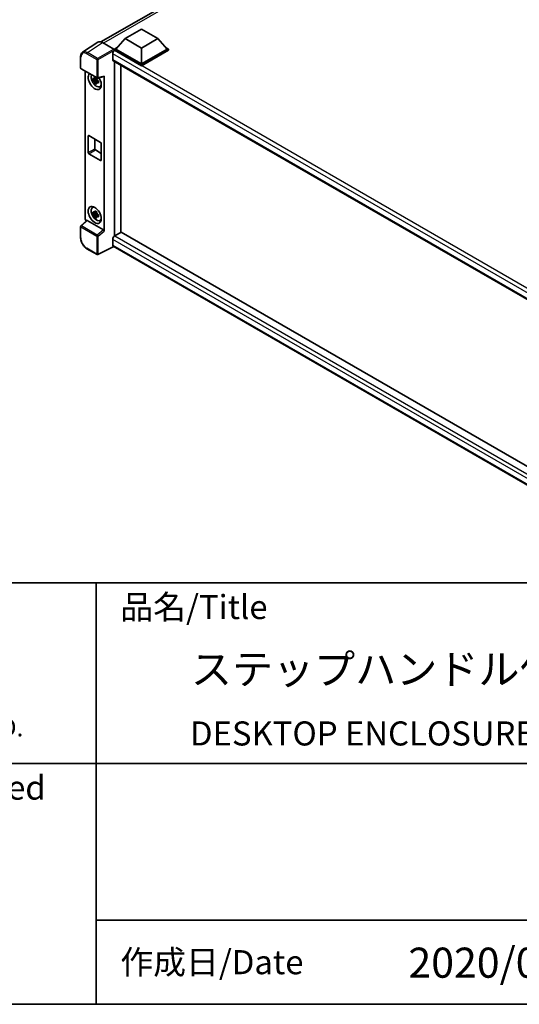
# Model space of a CAD drawing. Units: millimetres. Extents: x 0 to 12778, y 0 to 1827.
# Drawn here: x 1672 to 1921, y 0 to 491 of the extents above; entities that cross this region are included whole.
import ezdxf
from ezdxf.enums import TextEntityAlignment as Align

# ---------------------------------------------------------------- set-up
doc = ezdxf.new("R2010")
doc.units = ezdxf.units.MM
doc.header["$LTSCALE"] = 6
for name, color, linetype, lineweight in [('Border (ISO)', 7, 'Continuous', 35), ('Title (ISO)', 7, 'Continuous', 35), ('Visible (ISO)', 7, 'Continuous', 35), ('Visible Narrow (ISO)', 7, 'Continuous', 25)]:
    doc.layers.add(name, color=color, linetype=linetype, lineweight=lineweight)
doc.styles.add('Note Text (TK)', font='txt')
doc.styles.add('文字スタイル67', font='arial.ttf')

# ---------------------------------------------------------------- blocks, each defined once
blk = doc.blocks.new('図面枠 tk図枠')
at = {"layer": 'Border (ISO)'}
blk.add_line((14.5, 8), (405.5, 8), dxfattribs=at)
blk = doc.blocks.new('表題欄 tk表題欄')
at = {"layer": 'Title (ISO)'}
for p, q in [((74.709, 244.053), (255.709, 244.053)), ((149.709, 244.053), (149.709, 209.053)), ((74.709, 229.053), (230.709, 229.053)), ((149.709, 216.053), (230.709, 216.053)), ((255.709, 209.053), (74.709, 209.053))]:
    blk.add_line(p, q, dxfattribs=at)
at = {"layer": 'Title (ISO)', "color": 1, "char_height": 2, "line_spacing_factor": 1.5, "style": 'Note Text (TK)'}
for s, insert, attachment_point in [('\\fＭＳ Ｐゴシック|b0|i0;\\H2.0000;品名/Title', (151.709, 242.053), 4), ('\\fＭＳ Ｐゴシック|b0|i0;\\H2.0000;製図/Created', (137.209, 227.053), 5), ('\\fＭＳ Ｐゴシック|b0|i0;\\H2.0000;作成日/Date', (151.709, 212.553), 4)]:
    blk.add_mtext(s, dxfattribs=dict(at, insert=insert, attachment_point=attachment_point))
at = {"layer": 'Title (ISO)', "color": 7, "insert": (99.873, 232.053), "char_height": 1.4986, "attachment_point": 4, "line_spacing_factor": 1.5, "style": 'Note Text (TK)'}
blk.add_mtext('\\fArial|b0|i0;\\H1.4986;TAKACHI ELECTRONICS ENCLOSURE CO., LTD.', dxfattribs=at)
at = {"layer": 'Title (ISO)', "color": 7}
for tag, p, height, style in [('<品名>_001', (157.567, 235.639), 2.5, 'Note Text (TK)'), ('<Title>_001', (157.493, 230.552), 2, '文字スタイル67'), ('<ページ_No.>_001', (237.949, 213.303), 2.5, 'Note Text (TK)'), ('<総ページ数>_001', (246.8, 213.303), 2.5, 'Note Text (TK)'), ('作成日_001', (175.625, 211.281), 2.5, 'Note Text (TK)')]:
    blk.add_attdef(tag, p, '', height=height, dxfattribs=dict(at, style=style))
at = {"layer": 'Title (ISO)', "color": 7, "style": 'Note Text (TK)'}
blk.add_attdef('<尺度>', text='', height=2.5, dxfattribs=at).set_placement((243.209, 223.553), align=Align.MIDDLE_CENTER)

msp = doc.modelspace()

# ---------------------------------------------------------------- linework, layer by layer
at = {"layer": 'Visible (ISO)'}
for p, q in [((1712.3364, 479.6924), (1984.5951, 636.8811)), ((1724.3331, 481.2946), (1732.492, 486.0052)), ((1732.492, 486.0052), (1740.6509, 481.2946)), ((1724.3331, 481.2946), (1719.6988, 476.0942)), ((1732.492, 476.5841), (1724.3331, 481.2946)), ((1740.6509, 481.2946), (1732.492, 476.5841)), ((1740.6509, 481.2946), (1745.2852, 476.0942)), ((1710.7841, 479.5162), (1703.2095, 474.5101)), ((1713.1697, 479.3362), (1718.7199, 476.1318)), ((1719.0461, 476.0942), (1720.3905, 476.8704)), ((1719.0461, 475.5666), (1719.0461, 476.0942)), ((1732.492, 468.3312), (1719.0461, 476.0942)), ((1732.492, 468.708), (1719.6988, 476.0942)), ((1732.492, 476.5841), (1732.492, 468.708)), ((1745.2852, 476.0942), (1732.492, 468.708)), ((1745.9379, 476.0942), (1732.492, 468.3312)), ((1744.5935, 476.8704), (1745.9379, 476.0942)), ((1745.9379, 475.5666), (1745.9379, 476.0942)), ((1702.214, 466.6801), (1702.214, 472.2682)), ((1718.2302, 473.7766), (1718.2302, 470.9503)), ((1719.0461, 475.5668), (1719.0461, 475.3624)), ((1719.2093, 475.4724), (1719.0461, 475.5666)), ((1732.492, 467.8036), (1719.0461, 475.5666)), ((1745.9379, 475.5666), (1732.492, 467.8036)), ((1702.4448, 466.2804), (1710.3827, 461.6975)), ((1718.5169, 470.3164), (1936.3621, 344.5435)), ((1719.0461, 470.0109), (1719.0461, 382.847)), ((1722.3096, 384.7471), (1722.3096, 468.1267)), ((1732.492, 467.8036), (1732.492, 468.3312)), ((1704.531, 391.4401), (1704.531, 465.076)), ((1710.1509, 461.7133), (1709.685, 461.4443)), ((1710.217, 461.4764), (1710.217, 461.6773)), ((1710.7264, 461.6497), (1713.8414, 462.4364)), ((1713.9798, 385.4022), (1713.9798, 462.673)), ((1710.217, 461.0029), (1708.4644, 460.6346)), ((1709.309, 459.1717), (1710.5042, 460.5053)), ((1709.685, 460.364), (1710.4292, 460.7937)), ((1710.217, 461.0029), (1710.217, 461.1041)), ((1710.3453, 460.9288), (1710.217, 461.0029)), ((1710.5042, 460.5053), (1710.5042, 460.6535)), ((1710.5042, 460.5053), (1710.5919, 460.4547)), ((1711.0864, 460.0929), (1710.6205, 459.8239)), ((1710.9143, 460.2686), (1711.0883, 460.1681)), ((1711.8328, 457.3474), (1712.4734, 457.6309)), ((1705.9918, 424.5042), (1705.9918, 432.7948)), ((1706.3182, 432.9832), (1712.1926, 429.5916)), ((1709.2554, 431.2874), (1709.2554, 426.3884)), ((1712.5189, 429.0263), (1712.5189, 420.7357)), ((1712.1926, 420.5473), (1706.3182, 423.9389)), ((1709.5817, 425.8231), (1712.5189, 424.1273)), ((1708.1464, 397.031), (1708.7122, 397.444)), ((1710.217, 394.3014), (1708.4644, 393.9331)), ((1709.309, 392.4702), (1710.5042, 393.8038)), ((1710.1509, 395.0118), (1709.685, 394.7428)), ((1709.685, 393.6625), (1710.4292, 394.0922)), ((1710.217, 394.7749), (1710.217, 394.9758)), ((1710.217, 394.3014), (1710.217, 394.4026)), ((1710.3453, 394.2273), (1710.217, 394.3014)), ((1710.5042, 393.8038), (1710.5042, 393.952)), ((1710.5042, 393.8038), (1710.5919, 393.7532)), ((1711.0864, 393.3914), (1710.6205, 393.1224)), ((1710.9143, 393.5671), (1711.0883, 393.4666)), ((1705.2536, 390.6802), (1702.3621, 388.0035)), ((1713.656, 385.9748), (1705.5074, 390.6794)), ((1711.8328, 390.6459), (1712.4734, 390.9294)), ((1702.214, 382.0767), (1702.214, 387.6648)), ((1722.4728, 384.8413), (1719.2093, 382.9571)), ((1722.4728, 384.8413), (1936.2444, 261.4202)), ((1718.2302, 381.2613), (1718.2302, 378.4349)), ((1710.3827, 373.7045), (1705.3802, 376.5927)), ((1718.7635, 377.6587), (1710.8196, 373.6913)), ((1933.2748, 253.8106), (1718.5169, 377.8011))]:
    msp.add_line(p, q, dxfattribs=at)
for centre, start, end in [((1702.6756, 466.6801), 180, 240), ((1710.6134, 462.0972), 240, 284.173003), ((1702.6756, 387.6648), 132.789481, 180), ((1710.6134, 374.1042), 240, 296.538708)]:
    msp.add_arc(centre, 0.4615, start, end, dxfattribs=at)
for centre, major_axis, ratio, start_param, end_param in [((1713.1736, 475.5632), (-2.3105, 4.0019), 0.5766475, 5.49839613, 6.31804944), ((1718.7195, 475.7549), (-0.2308, 0.3997), 0.5780539, 3.9275998, 5.49717816), ((1719.2093, 474.3419), (-0.6923, -1.1991), 0.57735027, 3.92699082, 5.49778714), ((1719.2093, 471.5155), (-0.6923, -1.1991), 0.57735027, 5.49778714, 6.28318531), ((1709.2554, 460.116), (2.3077, -3.997), 0.57735027, 3.29297256, 7.94489041), ((1710.1039, 460.6059), (-1.8467, 3.1986), 0.57735027, 0.35706869, 3.53279276), ((1709.7066, 460.3765), (-0.7225, 1.2514), 0.57735027, 5.97330265, 6.59306797), ((1713.6532, 462.8649), (-0.2248, 0.4143), 0.5718249, 2.9967698, 3.95327169), ((1709.7066, 460.3765), (-0.7225, 1.2514), 0.57735027, 1.26091366, 1.88067899), ((1709.7066, 460.3765), (0.7225, -1.2514), 0.57735027, 1.26091366, 1.88067899), ((1709.7066, 460.3765), (0.7225, -1.2514), 0.57735027, 5.97330265, 6.59306797), ((1711.2135, 461.2465), (2.3077, -3.997), 0.57735027, 5.62163033, 5.84503628), ((1706.3182, 432.6063), (-0.2308, 0.3997), 0.57735027, 5.49778714, 7.06858347), ((1712.1926, 429.2147), (0.2308, -0.3997), 0.57735027, 0.78539816, 2.35619449), ((1706.3182, 424.3157), (-0.2308, 0.3997), 0.57735027, 0.78539816, 2.35619449), ((1709.5817, 426.2), (0.2308, -0.3997), 0.57735027, 3.92699082, 5.49778714), ((1712.1926, 420.9241), (0.2308, -0.3997), 0.57735027, 5.49778714, 7.06858347), ((1711.2135, 394.545), (2.3077, -3.997), 0.57735027, 3.57974168, 3.80314763), ((1710.1039, 393.9044), (-1.8467, 3.1986), 0.57735027, 5.8919852, 9.81597807), ((1709.7066, 393.675), (-0.7225, 1.2514), 0.57735027, 5.97330265, 6.59306797), ((1709.7066, 393.675), (-0.7225, 1.2514), 0.57735027, 1.26091366, 1.88067899), ((1709.7066, 393.675), (0.7225, -1.2514), 0.57735027, 1.26091366, 1.88067899), ((1709.7066, 393.675), (0.7225, -1.2514), 0.57735027, 5.97330265, 6.59306797), ((1705.1841, 391.0639), (-0.4615, 0.7994), 0.5780539, 0.78600715, 2.07195873), ((1705.5102, 390.2888), (0.2248, -0.4143), 0.5718249, 2.39113693, 3.28641551), ((1711.2135, 394.545), (2.3077, -3.997), 0.57735027, 5.62163033, 5.84503628), ((1713.6532, 385.5874), (0.2224, -0.4109), 0.58179756, 0.82141755, 2.38355232), ((1719.2093, 381.8265), (-0.6923, -1.1991), 0.57735027, 3.92699082, 5.49778714), ((1719.2093, 379.0002), (-0.6923, -1.1991), 0.57735027, 5.49778714, 6.28318531)]:
    msp.add_ellipse(centre, major_axis=major_axis, ratio=ratio, start_param=start_param, end_param=end_param, dxfattribs=at)
msp.add_ellipse((1709.2554, 393.4145), major_axis=(2.3077, -3.997), ratio=0.57735027, dxfattribs=at)
for points, knots in [([(1702.214, 472.2682), (1702.214, 472.4579), (1702.2264, 472.6427), (1702.2768, 472.9992), (1702.315, 473.171), (1702.4187, 473.4981), (1702.4842, 473.6534), (1702.6438, 473.9425), (1702.738, 474.0764), (1702.9541, 474.3161), (1703.0761, 474.4219), (1703.2095, 474.5101)], [-0.784789176, -0.784789176, -0.784789176, -0.784789176, -0.634804167, -0.634804167, -0.484819157, -0.484819157, -0.334834148, -0.334834148, -0.184849139, -0.184849139, -0.03486413, -0.03486413, -0.03486413, -0.03486413]), ([(1708.4644, 460.6346), (1708.4493, 460.8174), (1708.4424, 460.9995), (1708.4424, 461.3407), (1708.4493, 461.5257), (1708.4644, 461.7149)], [4.331071921, 4.331071921, 4.331071921, 4.331071921, 4.398975087, 4.398975087, 4.466878254, 4.466878254, 4.466878254, 4.466878254]), ([(1708.4644, 461.7149), (1708.5461, 461.6448), (1708.6294, 461.5758), (1708.7419, 461.4856), (1708.77, 461.4633), (1708.7982, 461.4412)], [4.4863158772, 4.4863158772, 4.4863158772, 4.4863158772, 4.5307133937, 4.5307133937, 4.5453911286, 4.5453911286, 4.5453911286, 4.5453911286]), ([(1709.2389, 461.6956), (1709.2439, 461.7369), (1709.2492, 461.7785), (1709.271, 461.9462), (1709.2892, 462.0738), (1709.309, 462.2025)], [4.8174915459, 4.8174915459, 4.8174915459, 4.8174915459, 4.8321692807, 4.8321692807, 4.8765667973, 4.8765667973, 4.8765667973, 4.8765667973]), ([(1709.309, 462.2025), (1709.4598, 462.1091), (1709.614, 462.0171), (1709.9095, 461.8465), (1710.0732, 461.755), (1710.2445, 461.6624)], [4.331071921, 4.331071921, 4.331071921, 4.331071921, 4.398975087, 4.398975087, 4.466878254, 4.466878254, 4.466878254, 4.466878254]), ([(1710.2445, 461.6624), (1710.2247, 461.5336), (1710.2066, 461.4061), (1710.1847, 461.2383), (1710.1795, 461.1968), (1710.1744, 461.1554)], [4.4863158772, 4.4863158772, 4.4863158772, 4.4863158772, 4.5307133937, 4.5307133937, 4.5453911286, 4.5453911286, 4.5453911286, 4.5453911286]), ([(1708.7982, 460.3609), (1708.77, 460.383), (1708.7419, 460.4053), (1708.6294, 460.4955), (1708.5461, 460.5645), (1708.4644, 460.6346)], [4.8174915459, 4.8174915459, 4.8174915459, 4.8174915459, 4.8321692807, 4.8321692807, 4.8765667973, 4.8765667973, 4.8765667973, 4.8765667973]), ([(1709.309, 459.1717), (1709.2892, 459.2775), (1709.271, 459.3841), (1709.2492, 459.5266), (1709.2439, 459.5621), (1709.2389, 459.5976)], [4.4863158772, 4.4863158772, 4.4863158772, 4.4863158772, 4.5307133937, 4.5307133937, 4.5453911286, 4.5453911286, 4.5453911286, 4.5453911286]), ([(1710.2445, 458.6315), (1710.0732, 458.7131), (1709.9095, 458.7995), (1709.614, 458.9701), (1709.4598, 459.0672), (1709.309, 459.1717)], [4.331071921, 4.331071921, 4.331071921, 4.331071921, 4.398975087, 4.398975087, 4.466878254, 4.466878254, 4.466878254, 4.466878254]), ([(1710.1744, 459.0575), (1710.1795, 459.022), (1710.1847, 458.9865), (1710.2066, 458.844), (1710.2247, 458.7374), (1710.2445, 458.6315)], [4.8174915459, 4.8174915459, 4.8174915459, 4.8174915459, 4.8321692807, 4.8321692807, 4.8765667973, 4.8765667973, 4.8765667973, 4.8765667973]), ([(1710.6151, 460.3922), (1710.6534, 460.3759), (1710.692, 460.3597), (1710.8482, 460.2947), (1710.9678, 460.2467), (1711.0891, 460.1994)], [4.8174915459, 4.8174915459, 4.8174915459, 4.8174915459, 4.8321692807, 4.8321692807, 4.8765667973, 4.8765667973, 4.8765667973, 4.8765667973]), ([(1711.0891, 459.1192), (1710.9678, 459.1664), (1710.8482, 459.2144), (1710.692, 459.2794), (1710.6534, 459.2956), (1710.6151, 459.3119)], [4.4863158772, 4.4863158772, 4.4863158772, 4.4863158772, 4.5307133937, 4.5307133937, 4.5453911286, 4.5453911286, 4.5453911286, 4.5453911286]), ([(1711.0891, 460.1994), (1711.0837, 460.0048), (1711.0811, 459.8172), (1711.0811, 459.476), (1711.0837, 459.2965), (1711.0891, 459.1192)], [4.331071921, 4.331071921, 4.331071921, 4.331071921, 4.398975087, 4.398975087, 4.466878254, 4.466878254, 4.466878254, 4.466878254]), ([(1708.4644, 393.9331), (1708.4493, 394.1159), (1708.4424, 394.298), (1708.4424, 394.6392), (1708.4493, 394.8242), (1708.4644, 395.0134)], [4.331071921, 4.331071921, 4.331071921, 4.331071921, 4.398975087, 4.398975087, 4.466878254, 4.466878254, 4.466878254, 4.466878254]), ([(1708.4644, 395.0134), (1708.5461, 394.9433), (1708.6294, 394.8743), (1708.7419, 394.7841), (1708.77, 394.7618), (1708.7982, 394.7397)], [4.4863158772, 4.4863158772, 4.4863158772, 4.4863158772, 4.5307133937, 4.5307133937, 4.5453911286, 4.5453911286, 4.5453911286, 4.5453911286]), ([(1708.7982, 393.6594), (1708.77, 393.6815), (1708.7419, 393.7038), (1708.6294, 393.794), (1708.5461, 393.863), (1708.4644, 393.9331)], [4.8174915459, 4.8174915459, 4.8174915459, 4.8174915459, 4.8321692807, 4.8321692807, 4.8765667973, 4.8765667973, 4.8765667973, 4.8765667973]), ([(1709.2389, 394.9941), (1709.2439, 395.0354), (1709.2492, 395.077), (1709.271, 395.2448), (1709.2892, 395.3723), (1709.309, 395.501)], [4.8174915459, 4.8174915459, 4.8174915459, 4.8174915459, 4.8321692807, 4.8321692807, 4.8765667973, 4.8765667973, 4.8765667973, 4.8765667973]), ([(1709.309, 392.4702), (1709.2892, 392.576), (1709.271, 392.6826), (1709.2492, 392.8251), (1709.2439, 392.8606), (1709.2389, 392.8961)], [4.4863158772, 4.4863158772, 4.4863158772, 4.4863158772, 4.5307133937, 4.5307133937, 4.5453911286, 4.5453911286, 4.5453911286, 4.5453911286]), ([(1709.309, 395.501), (1709.4598, 395.4076), (1709.614, 395.3156), (1709.9095, 395.1451), (1710.0732, 395.0535), (1710.2445, 394.9609)], [4.331071921, 4.331071921, 4.331071921, 4.331071921, 4.398975087, 4.398975087, 4.466878254, 4.466878254, 4.466878254, 4.466878254]), ([(1710.2445, 394.9609), (1710.2247, 394.8322), (1710.2066, 394.7046), (1710.1847, 394.5368), (1710.1795, 394.4953), (1710.1744, 394.4539)], [4.4863158772, 4.4863158772, 4.4863158772, 4.4863158772, 4.5307133937, 4.5307133937, 4.5453911286, 4.5453911286, 4.5453911286, 4.5453911286]), ([(1710.6151, 393.6907), (1710.6534, 393.6744), (1710.692, 393.6582), (1710.8482, 393.5932), (1710.9678, 393.5452), (1711.0891, 393.498)], [4.8174915459, 4.8174915459, 4.8174915459, 4.8174915459, 4.8321692807, 4.8321692807, 4.8765667973, 4.8765667973, 4.8765667973, 4.8765667973]), ([(1711.0891, 392.4177), (1710.9678, 392.4649), (1710.8482, 392.5129), (1710.692, 392.5779), (1710.6534, 392.5941), (1710.6151, 392.6104)], [4.4863158772, 4.4863158772, 4.4863158772, 4.4863158772, 4.5307133937, 4.5307133937, 4.5453911286, 4.5453911286, 4.5453911286, 4.5453911286]), ([(1711.0891, 393.498), (1711.0837, 393.3033), (1711.0811, 393.1157), (1711.0811, 392.7745), (1711.0837, 392.595), (1711.0891, 392.4177)], [4.331071921, 4.331071921, 4.331071921, 4.331071921, 4.398975087, 4.398975087, 4.466878254, 4.466878254, 4.466878254, 4.466878254]), ([(1710.2445, 391.93), (1710.0732, 392.0116), (1709.9095, 392.0981), (1709.614, 392.2686), (1709.4598, 392.3657), (1709.309, 392.4702)], [4.331071921, 4.331071921, 4.331071921, 4.331071921, 4.398975087, 4.398975087, 4.466878254, 4.466878254, 4.466878254, 4.466878254]), ([(1710.1744, 392.356), (1710.1795, 392.3205), (1710.1847, 392.285), (1710.2066, 392.1425), (1710.2247, 392.0359), (1710.2445, 391.93)], [4.8174915459, 4.8174915459, 4.8174915459, 4.8174915459, 4.8321692807, 4.8321692807, 4.8765667973, 4.8765667973, 4.8765667973, 4.8765667973]), ([(1705.3802, 376.5927), (1705.2084, 376.6919), (1705.0386, 376.8055), (1704.7061, 377.0583), (1704.5433, 377.1975), (1704.2275, 377.4983), (1704.0744, 377.6598), (1703.7811, 378.0017), (1703.6408, 378.182), (1703.3758, 378.5573), (1703.2511, 378.7524), (1703.0198, 379.153), (1702.9132, 379.3585), (1702.7207, 379.7757), (1702.6347, 379.9873), (1702.4853, 380.4123), (1702.4219, 380.6256), (1702.3193, 381.0495), (1702.2802, 381.2601), (1702.2275, 381.6744), (1702.214, 381.8782), (1702.214, 382.0767)], [-0.78478918, -0.78478918, -0.78478918, -0.78478918, -0.62783134, -0.62783134, -0.47087351, -0.47087351, -0.31391567, -0.31391567, -0.15695784, -0.15695784, 0, 0, 0.15695784, 0.15695784, 0.31391567, 0.31391567, 0.47087351, 0.47087351, 0.62783134, 0.62783134, 0.78478918, 0.78478918, 0.78478918, 0.78478918])]:
    msp.add_open_spline(points, degree=3, knots=knots, dxfattribs=at)
for points, weights in [([(1709.685, 461.4443), (1709.3602, 461.4567), (1708.7982, 461.4412)], [1.35956394726, 1.22656475141, 1.03074466748]), ([(1709.2389, 461.6956), (1709.5333, 461.5567), (1709.685, 461.4443)], [1.03074466748, 1.22656475141, 1.35956394726]), ([(1708.7982, 460.3609), (1709.3602, 460.3765), (1709.685, 460.364)], [1.03074466748, 1.22656475141, 1.35956394726]), ([(1709.685, 460.364), (1709.5333, 460.0765), (1709.2389, 459.5976)], [1.35956394726, 1.22656475141, 1.03074466748]), ([(1710.1744, 459.0575), (1710.4689, 459.5364), (1710.6205, 459.8239)], [1.03074466748, 1.22656475141, 1.35956394726]), ([(1710.6205, 459.8239), (1710.6421, 459.6364), (1710.6151, 459.3119)], [1.35956394726, 1.22656475141, 1.03074466748]), ([(1709.685, 394.7428), (1709.3602, 394.7553), (1708.7982, 394.7397)], [1.35956394726, 1.22656475141, 1.03074466748]), ([(1708.7982, 393.6594), (1709.3602, 393.675), (1709.685, 393.6625)], [1.03074466748, 1.22656475141, 1.35956394726]), ([(1709.2389, 394.9941), (1709.5333, 394.8552), (1709.685, 394.7428)], [1.03074466748, 1.22656475141, 1.35956394726]), ([(1709.685, 393.6625), (1709.5333, 393.375), (1709.2389, 392.8961)], [1.35956394726, 1.22656475141, 1.03074466748]), ([(1710.1744, 392.356), (1710.4689, 392.8349), (1710.6205, 393.1224)], [1.03074466748, 1.22656475141, 1.35956394726]), ([(1710.6205, 393.1224), (1710.6421, 392.9349), (1710.6151, 392.6104)], [1.35956394726, 1.22656475141, 1.03074466748])]:
    msp.add_rational_spline(points, weights, degree=2, dxfattribs=at)
at = {"layer": 'Visible Narrow (ISO)'}
for p, q in [((1986.1017, 636.346), (1713.6612, 479.0524)), ((1705.5996, 474.3331), (1713.1697, 479.3362)), ((1718.7199, 476.1318), (1710.602, 471.4449)), ((1702.3492, 466.4917), (1702.3492, 472.0798)), ((1705.2847, 473.7746), (1710.2871, 470.8864)), ((1710.602, 471.4449), (1705.5996, 474.3331)), ((1710.9282, 470.88), (1719.0461, 475.5668)), ((1939.0228, 346.3019), (1718.2302, 473.7766)), ((1940.8056, 347.5337), (1719.2093, 475.4724)), ((1710.2871, 461.9088), (1702.3492, 466.4917)), ((1710.2871, 470.8864), (1710.2871, 461.9088)), ((1710.9282, 461.9023), (1710.9282, 470.88)), ((1718.2302, 470.9503), (1936.7403, 344.7934)), ((1713.9798, 462.673), (1710.9282, 461.9023)), ((1705.9918, 432.7948), (1706.3182, 432.9832)), ((1705.9918, 424.5042), (1709.2554, 426.3884)), ((1706.3182, 423.9389), (1709.5817, 425.8231)), ((1712.1926, 420.5473), (1712.5189, 420.7357)), ((1702.5946, 387.9831), (1705.5074, 390.6794)), ((1710.5324, 383.4002), (1702.5946, 387.9831)), ((1702.3492, 381.8883), (1702.3492, 387.4764)), ((1702.3492, 387.4764), (1710.2871, 382.8935)), ((1710.2871, 382.8935), (1710.2871, 373.9158)), ((1713.656, 385.9748), (1710.5324, 383.4002)), ((1710.9282, 382.887), (1713.9798, 385.4022)), ((1710.9282, 373.9094), (1710.9282, 382.887)), ((1719.2093, 382.9571), (1936.2444, 257.6517)), ((1935.0324, 256.0905), (1718.2302, 381.2613)), ((1718.2302, 378.4349), (1933.2751, 254.2787)), ((1710.2871, 373.9158), (1705.2847, 376.804)), ((1718.6114, 377.7465), (1710.9282, 373.9094))]:
    msp.add_line(p, q, dxfattribs=at)
for centre, major_axis, ratio, start_param, end_param in [((1702.6756, 472.2682), (-0.4615, 0), 0.57735027, 0, 0.78539816), ((1705.2882, 470.3789), (-2.0795, 3.6017), 0.5766475, 5.49839613, 7.06797448), ((1705.6146, 470.5673), (-2.3341, 3.987), 0.57677384, 5.49491862, 6.31457193), ((1705.611, 473.963), (0.2308, 0.3997), 0.57735027, 0.82030475, 2.35619449), ((1710.6134, 471.0749), (0.2308, 0.3997), 0.57735027, 0.82030475, 2.35619449), ((1710.6134, 471.0749), (-0.2308, 0.3997), 0.53637355, 3.9275998, 5.49717816), ((1702.6756, 466.6801), (-0.4615, 0), 0.57735027, 0, 0.78539816), ((1702.6756, 466.6801), (-0.2308, -0.3997), 0.57735027, 5.49778714, 6.28318531), ((1710.6134, 471.0749), (-0.4615, 0), 0.57735027, 0.78539816, 2.32128791), ((1710.6134, 462.0972), (0.4615, 0), 0.57735027, 3.92699082, 5.46288056), ((1710.6134, 462.0972), (-0.2308, -0.3997), 0.57735027, 5.49778714, 6.28318531), ((1710.6134, 462.0972), (0.113, -0.4475), 0.68265399, 0, 0.9565019), ((1702.6756, 387.6648), (-0.2308, -0.3997), 0.57735027, 4.17779463, 5.49778714), ((1702.6756, 387.6648), (-0.3135, 0.3387), 0.43528024, 5.38790672, 6.28318531), ((1702.6756, 387.6648), (-0.4615, 0), 0.57735027, 0, 0.78539816), ((1710.6134, 383.0819), (0.2308, 0.3997), 0.57735027, 1.03620198, 2.35619449), ((1710.6134, 383.0819), (-0.4615, 0), 0.57735027, 0.78539816, 2.32128791), ((1710.6134, 383.0819), (-0.2936, 0.3562), 0.39624112, 3.84968252, 5.41181729), ((1702.6756, 382.0767), (-0.4615, 0), 0.57735027, 0, 0.78539816), ((1705.2882, 380.1956), (-2.0769, 3.5973), 0.5780539, 0.78600715, 2.3555855), ((1705.611, 376.9924), (-0.2308, -0.3997), 0.57735027, 5.49778714, 6.28318531), ((1710.6134, 374.1042), (-0.2308, -0.3997), 0.57735027, 5.49778714, 6.28318531), ((1710.6134, 374.1042), (0.4615, 0), 0.57735027, 3.92699082, 5.46288056), ((1710.6134, 374.1042), (0.2062, -0.4129), 0.5766475, 0, 0.81965331)]:
    msp.add_ellipse(centre, major_axis=major_axis, ratio=ratio, start_param=start_param, end_param=end_param, dxfattribs=at)

# ---------------------------------------------------------------- block references
at = {"xscale": 6, "yscale": 6, "zscale": 6}
msp.add_blockref('図面枠 tk図枠', (-87, -48), dxfattribs=at)
ref = msp.add_blockref('表題欄 tk表題欄', (811.7471, -1254.3164), dxfattribs=dict(xscale=6, yscale=6, zscale=6))
ref.add_attrib('<品名>_001', 'ステップハンドル付システムケース', (1757.1477, 159.5199), dxfattribs={"layer": 'Title (ISO)', "color": 7, "height": 15, "style": 'Note Text (TK)'})
ref.add_attrib('作成日_001', '2020/03/09', (1865.5398, 13.2443), dxfattribs={"layer": 'Title (ISO)', "color": 7, "height": 15, "style": 'Note Text (TK)'})
ref.add_attrib('<Title>_001', 'DESKTOP ENCLOSURE with STAND HANDLE', (1756.7067, 128.9959), dxfattribs={"layer": 'Title (ISO)', "color": 7, "height": 12, "style": '文字スタイル67'})

doc.saveas('drawing.dxf')
